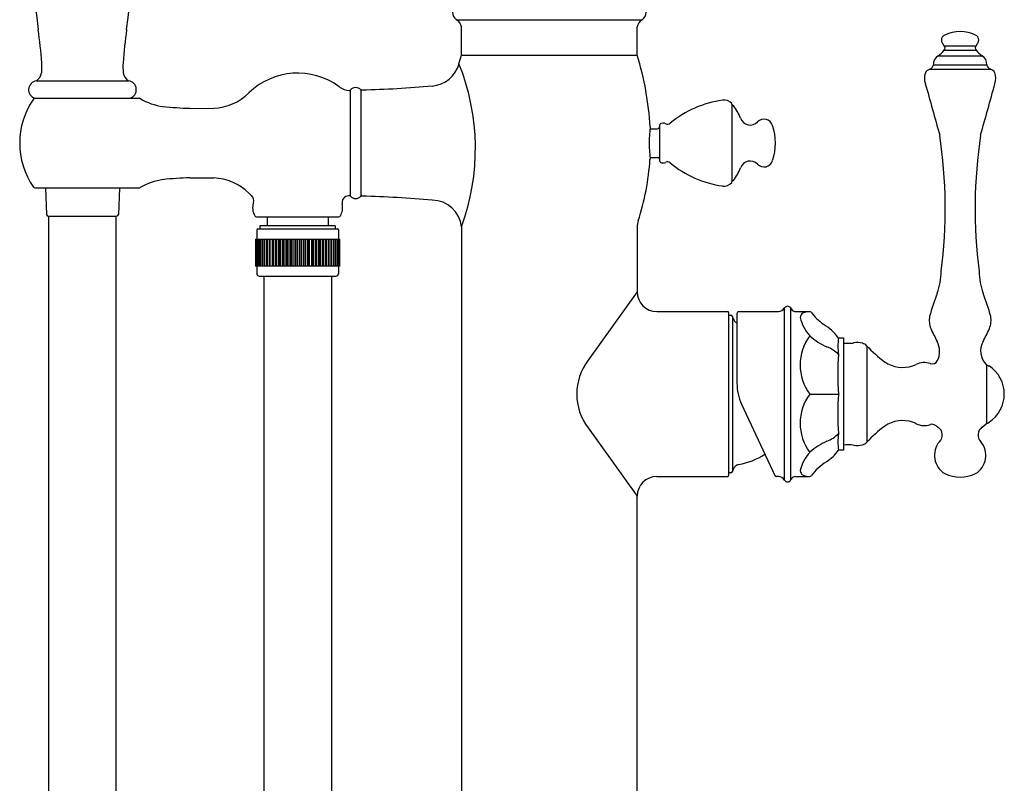
# Model space of a CAD drawing. Extents: x 4386 to 4398.5, y 292.9 to 330.8.
# Drawn here: x 4387.7 to 4398.5, y 311.8 to 320.2 of the extents above; entities that cross this region are included whole.
import ezdxf

# ---------------------------------------------------------------- set-up
doc = ezdxf.new("R2010")
doc.units = 0
doc.header["$LTSCALE"] = 0.64311
doc.layers.get('0').update_dxf_attribs({"color": 255, "linetype": 'CONTINUOUS'})

msp = doc.modelspace()

# ---------------------------------------------------------------- linework, layer by layer
for p, q in [((4392.487, 320.226), (4394.524, 320.226)), ((4392.541, 319.846), (4392.541, 320.147)), ((4394.47, 319.846), (4394.47, 320.147)), ((4397.841, 319.941), (4398.189, 319.941)), ((4392.513, 319.743), (4392.541, 319.837)), ((4392.541, 319.837), (4394.47, 319.837)), ((4397.774, 319.831), (4398.256, 319.831)), ((4397.84, 319.892), (4398.19, 319.892)), ((4397.721, 319.73), (4398.309, 319.73)), ((4397.682, 319.682), (4398.348, 319.682)), ((4387.874, 319.555), (4388.886, 319.555)), ((4391.32, 319.449), (4391.32, 318.295)), ((4391.438, 318.295), (4391.438, 319.449)), ((4387.859, 319.364), (4389.004, 319.364)), ((4395.509, 319.299), (4395.509, 318.445)), ((4389.561, 319.253), (4389.821, 319.255)), ((4395.509, 319.287), (4395.517, 319.287)), ((4394.609, 319.029), (4394.694, 319.029)), ((4394.714, 319.067), (4394.714, 318.677)), ((4394.609, 318.715), (4394.694, 318.715)), ((4389.561, 318.491), (4389.821, 318.489)), ((4395.509, 318.457), (4395.517, 318.457)), ((4387.859, 318.38), (4389.004, 318.38)), ((4387.973, 318.38), (4387.985, 318.088)), ((4388.786, 318.38), (4388.774, 318.088)), ((4388.005, 318.069), (4388.755, 318.069)), ((4388.008, 318.069), (4388.008, 301.146)), ((4388.752, 301.146), (4388.752, 318.069)), ((4390.29, 318.062), (4391.194, 318.062)), ((4390.407, 318.062), (4390.407, 317.964)), ((4391.077, 318.062), (4391.077, 317.964)), ((4390.293, 317.919), (4390.293, 317.816)), ((4390.305, 317.931), (4391.179, 317.931)), ((4390.329, 317.964), (4390.329, 317.931)), ((4391.155, 317.964), (4390.329, 317.964)), ((4391.155, 317.964), (4391.155, 317.931)), ((4391.191, 317.919), (4391.191, 317.816)), ((4392.541, 317.951), (4392.541, 294.856)), ((4394.47, 317.951), (4394.47, 317.238)), ((4390.281, 317.816), (4390.281, 317.521)), ((4390.281, 317.816), (4391.203, 317.816)), ((4390.282, 317.816), (4390.282, 317.521)), ((4390.283, 317.816), (4390.283, 317.521)), ((4390.288, 317.816), (4390.288, 317.521)), ((4390.288, 317.816), (4390.288, 317.521)), ((4390.297, 317.816), (4390.297, 317.521)), ((4390.298, 317.816), (4390.298, 317.521)), ((4390.31, 317.816), (4390.31, 317.521)), ((4390.312, 317.816), (4390.312, 317.521)), ((4390.328, 317.816), (4390.328, 317.521)), ((4390.33, 317.816), (4390.33, 317.521)), ((4390.349, 317.816), (4390.349, 317.521)), ((4390.352, 317.816), (4390.352, 317.521)), ((4390.373, 317.816), (4390.373, 317.521)), ((4390.374, 317.816), (4390.374, 317.521)), ((4390.378, 317.816), (4390.378, 317.521)), ((4390.399, 317.816), (4390.399, 317.521)), ((4390.403, 317.816), (4390.403, 317.521)), ((4390.406, 317.816), (4390.406, 317.521)), ((4390.429, 317.816), (4390.429, 317.521)), ((4390.435, 317.816), (4390.435, 317.521)), ((4390.438, 317.816), (4390.438, 317.521)), ((4390.461, 317.816), (4390.461, 317.521)), ((4390.469, 317.816), (4390.469, 317.521)), ((4390.473, 317.816), (4390.473, 317.521)), ((4390.496, 317.816), (4390.496, 317.521)), ((4390.506, 317.816), (4390.506, 317.521)), ((4390.511, 317.816), (4390.511, 317.521)), ((4390.533, 317.816), (4390.533, 317.521)), ((4390.546, 317.816), (4390.546, 317.521)), ((4390.55, 317.816), (4390.55, 317.521)), ((4390.573, 317.816), (4390.573, 317.521)), ((4390.587, 317.816), (4390.587, 317.521)), ((4390.592, 317.816), (4390.592, 317.521)), ((4390.614, 317.816), (4390.614, 317.521)), ((4390.629, 317.816), (4390.629, 317.521)), ((4390.634, 317.816), (4390.634, 317.521)), ((4390.656, 317.816), (4390.656, 317.521)), ((4390.673, 317.816), (4390.673, 317.521)), ((4390.678, 317.816), (4390.678, 317.521)), ((4390.699, 317.816), (4390.699, 317.521)), ((4390.717, 317.816), (4390.717, 317.521)), ((4390.722, 317.816), (4390.722, 317.521)), ((4390.742, 317.816), (4390.742, 317.521)), ((4390.762, 317.816), (4390.762, 317.521)), ((4390.767, 317.816), (4390.767, 317.521)), ((4390.785, 317.816), (4390.785, 317.521)), ((4390.806, 317.816), (4390.806, 317.521)), ((4390.811, 317.816), (4390.811, 317.521)), ((4390.828, 317.816), (4390.828, 317.521)), ((4390.85, 317.816), (4390.85, 317.521)), ((4390.855, 317.816), (4390.855, 317.521)), ((4390.87, 317.816), (4390.87, 317.521)), ((4390.893, 317.816), (4390.893, 317.521)), ((4390.897, 317.816), (4390.897, 317.521)), ((4390.911, 317.816), (4390.911, 317.521)), ((4390.934, 317.816), (4390.934, 317.521)), ((4390.938, 317.816), (4390.938, 317.521)), ((4390.951, 317.816), (4390.951, 317.521)), ((4390.973, 317.816), (4390.973, 317.521)), ((4390.978, 317.816), (4390.978, 317.521)), ((4390.988, 317.816), (4390.988, 317.521)), ((4391.011, 317.816), (4391.011, 317.521)), ((4391.015, 317.816), (4391.015, 317.521)), ((4391.023, 317.816), (4391.023, 317.521)), ((4391.046, 317.816), (4391.046, 317.521)), ((4391.049, 317.816), (4391.049, 317.521)), ((4391.056, 317.816), (4391.056, 317.521)), ((4391.078, 317.816), (4391.078, 317.521)), ((4391.081, 317.816), (4391.081, 317.521)), ((4391.085, 317.816), (4391.085, 317.521)), ((4391.106, 317.816), (4391.106, 317.521)), ((4391.11, 317.816), (4391.11, 317.521)), ((4391.111, 317.816), (4391.111, 317.521)), ((4391.132, 317.816), (4391.132, 317.521)), ((4391.135, 317.816), (4391.135, 317.521)), ((4391.154, 317.816), (4391.154, 317.521)), ((4391.156, 317.816), (4391.156, 317.521)), ((4391.172, 317.816), (4391.172, 317.521)), ((4391.174, 317.816), (4391.174, 317.521)), ((4391.186, 317.816), (4391.186, 317.521)), ((4391.187, 317.816), (4391.187, 317.521)), ((4391.196, 317.816), (4391.196, 317.521)), ((4391.196, 317.816), (4391.196, 317.521)), ((4391.201, 317.816), (4391.201, 317.521)), ((4391.202, 317.816), (4391.202, 317.521)), ((4391.203, 317.816), (4391.203, 317.521)), ((4391.203, 317.521), (4390.281, 317.521)), ((4390.293, 317.521), (4390.293, 317.44)), ((4391.191, 317.521), (4391.191, 317.44)), ((4390.323, 317.411), (4391.161, 317.411)), ((4390.37, 317.411), (4390.37, 302.622)), ((4391.114, 317.411), (4391.114, 302.622)), ((4394.47, 317.238), (4393.933, 316.488)), ((4394.686, 317.022), (4395.464, 317.022)), ((4395.584, 317.022), (4396.02, 317.022)), ((4396.086, 315.171), (4396.086, 317.061)), ((4396.153, 317.061), (4396.162, 317.049)), ((4396.153, 317.061), (4396.153, 315.171)), ((4396.21, 317.022), (4396.365, 317.022)), ((4395.474, 315.22), (4395.474, 317.012)), ((4395.474, 316.982), (4395.498, 316.982)), ((4395.522, 316.948), (4395.517, 316.968)), ((4395.517, 316.968), (4395.517, 315.265)), ((4395.564, 317.002), (4395.564, 316.237)), ((4396.679, 316.732), (4396.734, 316.732)), ((4396.734, 316.732), (4396.734, 315.5)), ((4396.989, 316.646), (4396.989, 315.586)), ((4398.305, 316.432), (4398.305, 315.795)), ((4398.335, 316.425), (4398.333, 316.422)), ((4396.365, 316.116), (4396.679, 316.116)), ((4395.616, 316.004), (4395.981, 315.222)), ((4393.933, 315.744), (4394.47, 314.994)), ((4398.278, 315.768), (4398.255, 315.75)), ((4398.301, 315.787), (4398.278, 315.768)), ((4398.318, 315.797), (4398.335, 315.807)), ((4396.734, 315.5), (4396.679, 315.5)), ((4394.686, 315.211), (4395.464, 315.211)), ((4395.498, 315.25), (4395.474, 315.25)), ((4395.517, 315.265), (4395.522, 315.284)), ((4396.02, 315.211), (4395.998, 315.211)), ((4396.153, 315.171), (4396.162, 315.183)), ((4396.21, 315.211), (4396.365, 315.211)), ((4394.47, 294.856), (4394.47, 314.994))]:
    msp.add_line(p, q)
for centre, radius, start, end in [((4403.88, 322.221), 16.123, 172.506, 187.494), ((4373.054, 322.221), 15.95, 352.4247, 7.5753), ((4392.541, 320.309), 0.0984, 123.749, 236.9443), ((4394.47, 320.309), 0.0984, 303.0557, 56.251), ((4392.417, 320.121), 0.127, 11.6339, 56.2369), ((4394.594, 320.121), 0.127, 123.7631, 168.3661), ((4381.968, 319.299), 5.983, 4.3657, 7.868), ((4394.872, 319.29), 6.064, 172.1537, 175.6105), ((4397.891, 319.978), 0.092, 120.0909, 141.6995), ((4398.015, 319.696), 0.399, 64.8416, 115.1584), ((4398.139, 319.978), 0.092, 38.3005, 59.9091), ((4397.863, 320.004), 0.0536, 144.4219, 215.5781), ((4396.824, 319.27), 1.218, 33.3965, 35.2136), ((4397.808, 319.917), 0.0411, 321.5809, 35.6784), ((4398.222, 319.917), 0.0411, 144.3216, 218.4191), ((4399.206, 319.27), 1.218, 144.7864, 146.6035), ((4398.167, 320.004), 0.0536, 324.4219, 35.5781), ((4392.551, 319.846), 0.00984, 180, 270), ((4394.46, 319.846), 0.00984, 270, 0), ((4391.362, 318.872), 3.254, 3.1212, 17.2431), ((4397.837, 319.734), 0.116, 122.8746, 181.7127), ((4397.662, 320.018), 0.218, 300.8994, 324.5785), ((4398.368, 320.018), 0.218, 215.4215, 239.1006), ((4398.193, 319.734), 0.116, 358.2873, 57.1254), ((4387.238, 319.711), 0.698, 354.3239, 3.5561), ((4389.522, 319.711), 0.698, 176.4439, 185.6761), ((4392.191, 319.832), 0.335, 275.029, 344.4829), ((4390.2, 318.811), 2.494, 339.8308, 21.9345), ((4397.659, 319.741), 0.0631, 291.8117, 350.6316), ((4398.371, 319.741), 0.0631, 189.3684, 248.1883), ((4387.813, 319.659), 0.12, 300.5393, 351.8036), ((4388.947, 319.659), 0.12, 188.1964, 239.4607), ((4390.742, 318.872), 0.768, 53.4234, 134.2498), ((4397.81, 319.584), 0.187, 161.1943, 198.8057), ((4397.712, 319.591), 0.0958, 107.8118, 145.919), ((4398.318, 319.591), 0.0958, 34.081, 72.1882), ((4398.22, 319.584), 0.187, 341.2097, 18.7903), ((4387.887, 319.458), 0.0981, 97.615, 253.7481), ((4388.873, 319.458), 0.0984, 287.3899, 82.2159), ((4585.748, 371.812), 195.247, 195.53371, 195.70538), ((4210.282, 371.812), 195.247, 344.29462, 344.46629), ((4389.794, 319.845), 0.591, 272.6184, 314.2498), ((4391.317, 319.647), 0.197, 233.4234, 268.2482), ((4391.31, 319.44), 0.00984, 360, 88.2482), ((4391.33, 319.449), 0.00984, 140.2849, 180), ((4391.379, 319.408), 0.0738, 39.7151, 140.2849), ((4391.429, 319.449), 0.00984, 0, 39.7151), ((4391.448, 319.445), 0.00984, 91.5123, 180), ((4391.116, 332.049), 12.598, 271.5123, 275.0299), ((4388.536, 318.872), 0.845, 145.09, 214.91), ((4387.859, 319.344), 0.0197, 90.0009, 144.8848), ((4389.004, 319.344), 0.0197, 57.7044, 90.0003), ((4389.332, 319.865), 0.595, 237.8083, 263.492), ((4395.56, 318.216), 1.137, 97.753, 129.8213), ((4395.422, 319.231), 0.114, 41.3198, 97.753), ((4395.5, 319.299), 0.00984, 360, 41.3198), ((4389.659, 322.795), 3.543, 263.5967, 268.4042), ((4395.517, 319.278), 0.00984, 37.6553, 90), ((4395.093, 318.95), 0.546, 20.766, 37.6553), ((4394.732, 319.067), 0.0175, 116.6414, 180), ((4394.754, 319.022), 0.0682, 65.1073, 116.6414), ((4394.802, 319.125), 0.0455, 245.1073, 309.8213), ((4395.71, 319.184), 0.114, 200.766, 315.3039), ((4395.862, 319.033), 0.1, 18.4094, 135.3039), ((4396.359, 318.868), 1.757, 174.0713, 185.6462), ((4394.694, 319.049), 0.0198, 270.2649, 359.8903), ((4395.376, 318.872), 0.611, 341.5906, 18.4094), ((4392.382, 318.15), 5.469, 352.7956, 8.52), ((4403.648, 318.15), 5.469, 171.48, 187.2044), ((4391.86, 318.872), 2.756, 341.9524, 356.3142), ((4394.694, 318.695), 0.0198, 0.1097, 89.7351), ((4394.732, 318.677), 0.0175, 180, 243.3586), ((4394.754, 318.722), 0.0682, 243.3586, 294.8927), ((4394.802, 318.619), 0.0455, 50.1787, 114.8927), ((4395.56, 319.528), 1.137, 230.1787, 262.247), ((4395.71, 318.56), 0.114, 44.6961, 159.234), ((4395.862, 318.71), 0.1, 224.6961, 341.5906), ((4395.093, 318.794), 0.546, 322.3447, 339.234), ((4389.332, 317.879), 0.595, 96.508, 122.1917), ((4389.659, 314.949), 3.543, 91.5958, 96.4033), ((4389.794, 317.899), 0.591, 45.7502, 87.3816), ((4395.422, 318.513), 0.114, 262.247, 318.6802), ((4395.5, 318.445), 0.00984, 318.6802, 0), ((4395.517, 318.466), 0.00984, 270, 322.3447), ((4387.859, 318.4), 0.0197, 215.1114, 269.9992), ((4389.004, 318.4), 0.0197, 269.9997, 302.2956), ((4389.004, 318.4), 0.0197, 269.9997, 302.2956), ((4390.742, 318.872), 0.768, 225.7502, 228.5522), ((4390.182, 318.238), 0.0787, 342.189, 48.5519), ((4390.42, 318.161), 0.172, 162.189, 211.1617), ((4391.308, 318.215), 0.0787, 94.0923, 192.5192), ((4391.317, 318.097), 0.197, 91.7518, 94.0912), ((4391.31, 318.304), 0.00984, 271.7518, 0), ((4391.33, 318.295), 0.00984, 180, 219.7151), ((4391.379, 318.336), 0.0738, 219.7151, 320.2849), ((4391.429, 318.295), 0.00984, 320.2849, 360), ((4391.448, 318.299), 0.00984, 180, 268.4877), ((4391.116, 305.695), 12.598, 84.9701, 88.4877), ((4392.215, 317.918), 0.328, 5.8468, 89.0909), ((4391.064, 318.161), 0.172, 328.8383, 12.5193), ((4388.005, 318.089), 0.0197, 182.3221, 270.0639), ((4388.755, 318.089), 0.0197, 269.9361, 357.6779), ((4390.29, 318.082), 0.0197, 211.1617, 270), ((4391.194, 318.082), 0.0197, 270, 328.8383), ((4394.686, 317.951), 0.217, 161.9524, 180), ((4390.305, 317.919), 0.0118, 90, 180), ((4391.179, 317.919), 0.0118, 0, 90), ((4396.987, 317.487), 0.821, 341.1653, 358.4387), ((4399.043, 317.487), 0.821, 181.5613, 198.8347), ((4390.323, 317.44), 0.0295, 180, 270), ((4391.161, 317.44), 0.0295, 269.9528, 360), ((4394.686, 317.238), 0.217, 180.0008, 269.9992), ((4399.647, 316.45), 2.035, 157.7153, 165.2322), ((4396.383, 316.45), 2.035, 14.7678, 22.2847), ((4395.464, 317.012), 0.00984, 0, 90), ((4395.584, 317.002), 0.0197, 90, 180), ((4396.02, 317.096), 0.0739, 270, 332.5706), ((4396.12, 317.041), 0.0393, 30.748, 149.252), ((4396.21, 317.077), 0.0554, 210, 270), ((4396.383, 316.717), 0.305, 93.4201, 107.5559), ((4396.365, 317.003), 0.019, 38.5404, 89.541), ((4395.498, 316.963), 0.0197, 15, 90), ((4395.599, 316.968), 0.0787, 195, 244.326), ((4396.317, 316.956), 0.0575, 116.1606, 180.0117), ((4396.66, 317.04), 0.409, 191.8498, 223.9493), ((4396.879, 317.384), 0.621, 216.4806, 233.9967), ((4397.93, 316.927), 0.254, 170.5165, 201.341), ((4398.1, 316.927), 0.254, 338.659, 9.4835), ((4396.271, 316.447), 0.497, 34.8721, 60.7726), ((4399.47, 317.633), 1.948, 204.1874, 208.7921), ((4396.56, 317.633), 1.948, 331.2079, 335.8126), ((4396.793, 316.436), 0.534, 143.1638, 216.8359), ((4396.789, 317.208), 0.62, 226.8439, 247.5234), ((4397.304, 316.641), 0.631, 171.7766, 188.193), ((4396.402, 316.271), 0.394, 45.2427, 67.5624), ((4396.786, 317.194), 0.521, 264.229, 276.473), ((4396.887, 316.419), 0.262, 77.6031, 99.3977), ((4396.907, 316.565), 0.115, 44.9965, 71.6262), ((4398.132, 317.715), 1.565, 223.0672, 232.8771), ((4397.567, 316.586), 0.223, 332.0863, 28.9687), ((4398.452, 316.589), 0.212, 150.2902, 224.9043), ((4394.416, 316.116), 0.61, 142.4343, 217.5657), ((4399.676, 316.334), 3.004, 175.842, 184.1515), ((4397.708, 316.509), 0.0624, 250.7276, 334.0923), ((4397.384, 316.765), 0.356, 236.5305, 288.1343), ((4397.466, 316.543), 0.121, 283.932, 302.8715), ((4397.62, 316.262), 0.2, 70.0384, 116.1234), ((4398.295, 316.432), 0.00986, 0.0417, 46.3465), ((4398.315, 316.42), 0.01, 70.5372, 180.9197), ((4398.223, 316.246), 0.206, 59.0708, 62.496), ((4398.334, 316.431), 0.00921, 235.8329, 267.0851), ((4398.129, 316.116), 0.371, 303.7047, 56.2953), ((4396.116, 316.237), 0.551, 180, 205), ((4396.793, 315.796), 0.534, 143.1641, 216.8362), ((4399.676, 315.899), 3.004, 175.8485, 184.158), ((4398.132, 314.517), 1.565, 127.1229, 136.9328), ((4397.384, 315.468), 0.356, 71.8657, 123.4695), ((4397.466, 315.689), 0.121, 57.1285, 76.068), ((4397.62, 315.97), 0.2, 243.8766, 289.9616), ((4397.704, 315.711), 0.0732, 56.7374, 102.8211), ((4397.603, 315.538), 0.273, 50.9499, 58.8062), ((4397.717, 315.667), 0.102, 313.5302, 55.2659), ((4398.313, 315.667), 0.102, 124.7341, 226.4698), ((4398.295, 315.795), 0.00986, 309.6863, 359.9521), ((4398.315, 315.807), 0.01, 180, 289.5498), ((4396.402, 315.961), 0.394, 292.4376, 314.7573), ((4397.304, 315.591), 0.631, 171.807, 188.2234), ((4396.789, 315.024), 0.62, 112.4766, 133.1561), ((4396.786, 315.038), 0.521, 83.527, 95.771), ((4396.887, 315.814), 0.262, 260.6023, 282.3969), ((4396.907, 315.667), 0.115, 288.3738, 315.0035), ((4397.967, 315.443), 0.234, 140.3501, 239.175), ((4398.063, 315.443), 0.234, 300.825, 39.6499), ((4395.443, 316.116), 0.787, 280.3191, 302.9631), ((4396.66, 315.192), 0.409, 136.0507, 168.1502), ((4396.319, 315.743), 0.434, 301.6652, 326.1286), ((4395.599, 315.264), 0.0787, 100.3191, 165), ((4396.878, 314.85), 0.619, 122.3346, 143.5321), ((4394.686, 314.994), 0.217, 90.0004, 179.9994), ((4395.464, 315.22), 0.00984, 270, 0), ((4395.498, 315.27), 0.0197, 270, 345), ((4395.998, 315.23), 0.0197, 204.9884, 269.9724), ((4396.02, 315.137), 0.0739, 27.4303, 89.9998), ((4396.21, 315.155), 0.0554, 90, 150), ((4396.317, 315.276), 0.0575, 179.9883, 243.8394), ((4396.383, 315.515), 0.305, 252.4441, 266.5799), ((4396.365, 315.23), 0.019, 270.459, 321.4596), ((4398.015, 315.592), 0.388, 244.3973, 295.6027), ((4396.12, 315.191), 0.0393, 210.7467, 329.2533)]:
    msp.add_arc(centre, radius, start, end)

doc.saveas('drawing.dxf')
